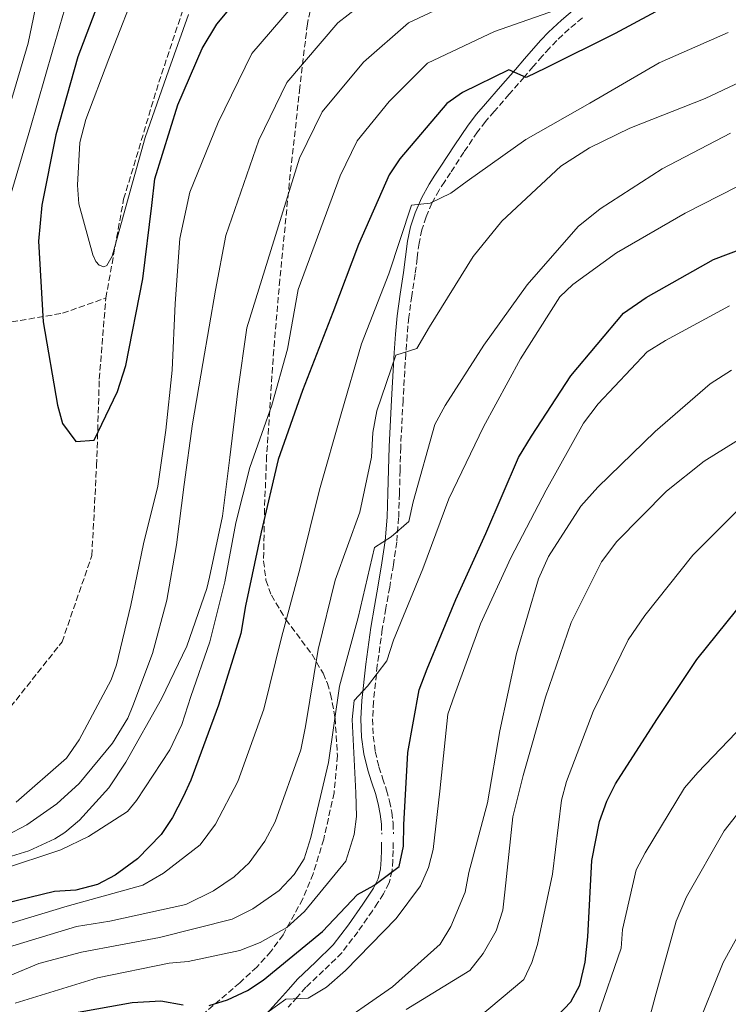
# Model space of a CAD drawing. Units: metres. Extents: x 637593 to 641038, y 4757573 to 4759956.
# Drawn here: x 638755 to 638953, y 4759145 to 4759420 of the extents above; entities that cross this region are included whole.
import ezdxf

# ---------------------------------------------------------------- set-up
doc = ezdxf.new("R2010")
doc.units = ezdxf.units.M
doc.header["$MEASUREMENT"] = 0
doc.linetypes.add('DGN Style 3', pattern=[2.435890702152634, 1.739921930109024, -0.6959687720436097])
for name, color, linetype, lineweight in [('Barranco lineal', 142, 'DGN Style 3', 13), ('Camino', 7, 'DGN Style 3', 0), ('Curva de nivel directora', 30, 'Continuous', 30), ('Curva de nivel intermedia', 30, 'Continuous', 0), ('Margen derecho', 7, 'Continuous', 0), ('Vaguada', 142, 'DGN Style 3', 13), ('Zona arbolada', 92, 'DGN Style 3', 0)]:
    doc.layers.add(name, color=color, linetype=linetype, lineweight=lineweight)

msp = doc.modelspace()

# ---------------------------------------------------------------- linework, layer by layer
at = {"layer": 'Barranco lineal', "color": 142, "linetype": 'DGN Style 3', "lineweight": 13}
for points in [[(638778.9900000002, 4759342.310000001, 871.7400000000052), (638783.9699999997, 4759369.980000001, 870), (638793.7999999998, 4759402.609999999, 870), (638804.3899999997, 4759434.52, 870), (638821.0300000003, 4759464.310000001, 865), (638836.9199999999, 4759491.25, 865), (638854.3099999997, 4759511.109999999, 863.0800000000017), (638877, 4759530.26, 862.3800000000047), (638901.8099999997, 4759545.65, 860.2899999999937), (638922.9800000006, 4759554.16, 855), (638936.1500000004, 4759557.470000001, 855)], [(638704.7400000002, 4759185.199999999, 882.6399999999995), (638732.7199999997, 4759207.189999999, 880), (638749.3600000005, 4759224.210000001, 878.4199999999984), (638766.7599999999, 4759246.189999999, 877.550000000003), (638775.0800000001, 4759270.300000001, 879.179999999993), (638776.4100000003, 4759295.52, 876.1900000000023), (638777.1600000003, 4759319.630000001, 875), (638778.9900000002, 4759342.310000001, 871.7400000000052)]]:
    msp.add_polyline3d(points, dxfattribs=at)
at = {"layer": 'Camino', "color": 7, "linetype": 'DGN Style 3', "lineweight": 0, "extrusion": (-0.003773123296993396, 0.1060247640388358, 0.9943563309755185), "elevation": 503100.5668029437, "flags": 128}
msp.add_lwpolyline([(-807711.0694119966, -4706651.655866366), (-807711.0694119966, -4706648.828128754)], dxfattribs=at)
at = {"layer": 'Camino', "color": 7, "linetype": 'DGN Style 3', "lineweight": 0}
for points in [[(638912.1400000001, 4759420.630000002, 896.6300000000049), (638908.4600000011, 4759417.520000001, 897.3200000000071), (638904.9499999996, 4759414.300000002, 898.0000000000002), (638902.9299999989, 4759412.180000001, 897.9700000000012), (638900.9400000018, 4759409.930000001, 897.9299999999931), (638898.4099999995, 4759407.02, 898.3800000000049), (638895.8799999993, 4759404.100000001, 898.9199999999981), (638891.6900000004, 4759399.290000003, 899.9100000000036), (638887.5100000007, 4759394.5, 900.8999999999943), (638885.0599999987, 4759391.65, 901.4499999999971), (638882.8199999991, 4759388.730000001, 901.9400000000023), (638879.0500000005, 4759383.11, 902.3500000000058), (638875.2999999998, 4759377.350000001, 902.7899999999937), (638873.6599999992, 4759374.869999999, 903.2500000000002), (638872.109999998, 4759372.49, 903.7200000000014), (638870.1000000008, 4759368.850000001, 904.3099999999978), (638868.4699999992, 4759364.990000002, 904.8600000000008), (638867.2699999989, 4759361.359999999, 905.300000000003), (638866.489999999, 4759357.66, 905.7500000000002), (638865.9600000012, 4759353.42, 906.3200000000071), (638865.4099999992, 4759349.01, 906.8899999999995), (638864.4799999993, 4759342.920000002, 907.6399999999995), (638863.6400000012, 4759336.940000001, 908.3500000000058), (638863.1600000006, 4759331.910000001, 908.7400000000052), (638862.8099999975, 4759326.820000002, 909.0899999999965), (638862.0199999984, 4759313.720000001, 910.679999999993), (638861.3700000002, 4759300.640000001, 912.2100000000065), (638861.1900000013, 4759294.17, 912.7100000000064), (638861.0399999993, 4759287.640000001, 913.2100000000065), (638860.8000000003, 4759280.900000002, 913.7899999999937), (638860.2600000015, 4759274.109999999, 914.4400000000023), (638859.3399999985, 4759267.760000002, 915.179999999993), (638858.3000000013, 4759261.520000001, 915.9499999999971), (638857.2499999986, 4759255.590000001, 916.5800000000017), (638856.2199999981, 4759249.720000001, 917.2200000000014), (638854.829999998, 4759239.62, 918.7200000000014), (638853.7899999984, 4759229.53, 920.1799999999931), (638853.5300000014, 4759224.650000001, 920.6499999999943), (638853.6900000002, 4759219.850000001, 921.1199999999956), (638854.2800000003, 4759215.529999999, 921.6399999999995), (638855.2899999983, 4759211.24, 922.1499999999943), (638856.3299999976, 4759208.110000002, 922.5), (638857.4499999997, 4759204.750000002, 922.8399999999967), (638858.260000001, 4759201.689999999, 923.1300000000047), (638858.879999998, 4759198.550000001, 923.4199999999984), (638859.2299999989, 4759195.480000002, 923.7100000000065), (638859.3399999985, 4759192.540000001, 924.0099999999949)], [(638859.2899999992, 4759190.100000001, 924.2899999999937), (638859.2299999989, 4759187.86, 924.6199999999956), (638859.1399999994, 4759185.189999999, 925.0700000000071), (638858.9699999974, 4759182.25, 925.4400000000023), (638858.1299999993, 4759178.820000002, 925.6699999999984), (638856.5500000013, 4759175.740000002, 925.8899999999995), (638854.989999999, 4759173.300000003, 926.1000000000058), (638853.4600000001, 4759171.040000003, 926.300000000003), (638849.3899999997, 4759165.180000001, 926.9499999999972), (638844.9499999983, 4759159.310000001, 927.6999999999974), (638839.8399999987, 4759154.300000001, 928.6100000000008), (638834.9100000003, 4759149.67, 929.4499999999971), (638832.4899999973, 4759146.920000001, 929.6999999999972), (638829.9400000013, 4759144.050000001, 929.9199999999984)]]:
    msp.add_polyline3d(points, dxfattribs=at)
at = {"layer": 'Curva de nivel directora', "color": 30, "linetype": 'Continuous', "lineweight": 30, "flags": 128}
for points, elevation in [([(638779.1899999992, 4759430.920000001), (638771.1200000005, 4759409.730000001), (638765.0199999983, 4759387.910000001), (638761.0899999988, 4759368.26), (638760.1799999991, 4759358.230000001), (638761.4499999987, 4759335.619999999), (638765.480000001, 4759312.330000001), (638766.8400000001, 4759307.270000001), (638770.5799999994, 4759302.230000002), (638775.7499999994, 4759302.619999999), (638782.2699999993, 4759316.2), (638784.5999999985, 4759323.41), (638789.29, 4759347.7), (638791.8600000006, 4759368.140000001), (638792.6499999996, 4759375.650000001), (638799.0600000002, 4759396.36), (638805.9299999988, 4759412.060000002), (638809.9599999988, 4759418.840000002), (638825.2699999998, 4759437.270000001)], 875.0000000000002), ([(638959.7499999995, 4759437.940000001), (638940.1799999982, 4759426.470000001), (638921.2699999987, 4759416.300000003), (638901.9900000001, 4759406.690000001), (638896.3999999999, 4759403.950000001), (638891.5599999985, 4759406.100000001), (638878.6700000005, 4759399.730000001), (638874.2499999994, 4759396.680000001), (638861.0899999986, 4759381.25), (638858.1200000002, 4759376.740000002), (638849.6199999999, 4759357.289999999), (638842.3899999991, 4759338.240000002), (638833.9800000003, 4759316.480000001), (638827.1099999994, 4759297.210000002), (638822.3599999996, 4759276.850000001), (638817.9699999997, 4759256.270000001), (638816.7200000002, 4759248.57), (638810.4599999995, 4759228.5), (638802.7100000001, 4759207.580000001), (638800.5499999986, 4759202.86), (638797.6200000006, 4759197.070000002)], 900.0000000000002), ([(638929.9399999989, 4759342.45), (638948.769999998, 4759353.050000002), (638957.1099999998, 4759356.230000002)], 925.0000000000002), ([(638807.8199999997, 4759144.550000002), (638812.9699999996, 4759146.12), (638818.5499999986, 4759148.74), (638822.9599999986, 4759151.67), (638839.499999999, 4759165.2), (638849.3099999991, 4759175.609999999), (638853.86, 4759178.080000001), (638860.959999999, 4759183.41), (638862.1500000004, 4759189.120000001), (638862.2899999989, 4759195.03), (638863.3199999993, 4759215.310000001), (638866.529999999, 4759232.77), (638868.7599999999, 4759238.640000002), (638876.7599999994, 4759258), (638885.1500000004, 4759276.449999999), (638894.2400000008, 4759297.710000004), (638897.9600000001, 4759303.740000002), (638908.9500000007, 4759320.550000002), (638923.6099999989, 4759338.060000002), (638929.9399999989, 4759342.45)], 925.0000000000002), ([(638905.1299999984, 4759141.600000001), (638908.9299999982, 4759145.550000001), (638911.4299999994, 4759150.26), (638912.9400000003, 4759156.680000001), (638913.6199999999, 4759163.760000001), (638914.7300000007, 4759185.08), (638916.8899999999, 4759196.029999999), (638919.0099999988, 4759201.66), (638921.3899999993, 4759206.480000001), (638932.9099999995, 4759224.470000001), (638944.13, 4759241.280000002), (638957.9900000005, 4759258.539999999)], 950.0000000000002), ([(638797.6200000006, 4759197.070000002), (638794.4199999998, 4759192.320000002), (638787.8099999982, 4759185.590000002), (638781.5799999987, 4759180.960000004), (638776.6900000004, 4759178.36), (638770.5899999985, 4759176.750000001), (638764.6799999987, 4759176.430000001), (638743.8499999989, 4759171.410000001)], 900.0000000000002), ([(638766.6099999996, 4759141.850000001), (638786.3899999988, 4759145.430000001), (638794.3599999995, 4759145.820000002), (638800.6399999983, 4759144.760000002)], 925.0000000000002)]:
    msp.add_lwpolyline(points, dxfattribs=dict(at, elevation=elevation))
at = {"layer": 'Curva de nivel intermedia', "color": 30, "linetype": 'Continuous', "lineweight": 0, "flags": 128}
for points, elevation in [([(638748.7599999995, 4759656.460000002), (638761.8900000014, 4759644.98), (638775.4700000001, 4759634.470000001), (638789.8800000001, 4759625.100000001), (638797.1800000003, 4759621.21), (638810.6500000019, 4759611.65), (638819.76, 4759603.689999999), (638830.8700000012, 4759590.859999998), (638833.3099999997, 4759587.130000001), (638833.9199999999, 4759585.640000001), (638834.6300000007, 4759581.199999998), (638834.5400000013, 4759579.210000001), (638827.6500000004, 4759564.329999999), (638818.0999999995, 4759548.31), (638810.0000000013, 4759534.099999999), (638801.2200000016, 4759518.84), (638799.6216074607, 4759515.869165698), (638799.3100000004, 4759515.29), (638786.5000000006, 4759495.350000001), (638773.730000001, 4759473.640000001), (638766.8300000011, 4759458.38), (638762.2700000012, 4759437.369999999), (638757.3200000003, 4759413.58), (638750.540000001, 4759390.810000001)], 885.0000000000002), ([(638780.0200000008, 4759640.989999999), (638793.9800000017, 4759631.05), (638807.8399999999, 4759621.499999999), (638822.4700000014, 4759610.31), (638835.3900000007, 4759598.34), (638840.3600000017, 4759592.779999999), (638844.8099999997, 4759586.009999999), (638845.5000000005, 4759584.529999998), (638845.9699999997, 4759582.31), (638843.3600000013, 4759570.600000001), (638842.55, 4759568.509999999), (638838.9600000003, 4759561.849999999), (638829.9300000002, 4759549.199999999), (638822.5000000005, 4759536.130000001), (638810.9780634488, 4759515.869165698), (638807.7200000014, 4759510.140000001), (638795.3899999999, 4759490.49), (638783.1900000003, 4759468.980000001), (638776.600000001, 4759454.989999999), (638770.7300000014, 4759434.139999999), (638764.2200000003, 4759411.650000001), (638757.7800000008, 4759389.359999999), (638751.7999999993, 4759369.100000001)], 880), ([(638819.7700000012, 4759410.689999999), (638836.5799999998, 4759430.199999998), (638852.91, 4759441.800000002), (638871.6200000007, 4759450.63), (638892.1900000012, 4759459.759999999), (638911.4000000004, 4759467.75), (638932.2600000012, 4759476.319999999), (638953.7999999993, 4759484.679999999)], 880), ([(638765.2999999998, 4759200.88), (638771.5499999995, 4759206.59), (638780.8700000001, 4759217.900000001), (638785.0900000002, 4759224.890000001), (638786.560000001, 4759228.279999999), (638792.0199999993, 4759242.96), (638796.0400000003, 4759257.899999999), (638798.7600000005, 4759273.359999998), (638800.8799999995, 4759290.23), (638803.1600000015, 4759307.179999999), (638806.0800000008, 4759324.000000001), (638809.6700000004, 4759344.499999999), (638812.4800000001, 4759359.8), (638821.7699999996, 4759386.42), (638829.5900000005, 4759402.55), (638843.7700000004, 4759419.199999999), (638858.240000001, 4759430.509999999), (638876.9500000017, 4759439.350000001), (638896.9499999998, 4759447.65), (638915.8400000016, 4759455.949999998), (638936.3200000003, 4759465.069999999), (638957.5000000009, 4759473.91)], 885.0000000000002), ([(638767.4900000005, 4759192.919999998), (638771.5899999996, 4759196.4), (638779.7900000005, 4759205.359999999), (638784.5600000004, 4759212.609999998), (638794.5300000015, 4759230.310000001), (638801.6600000019, 4759244.96), (638807.2300000018, 4759261.08), (638807.9100000013, 4759264.279999998), (638811.5400000013, 4759281.36), (638813.6, 4759297.750000001), (638815.9000000021, 4759316.300000001), (638818.3899999999, 4759333.980000001), (638833.1300000009, 4759381.449999999), (638839.4000000006, 4759394.399999999), (638850.9600000009, 4759408.210000001), (638863.5700000018, 4759419.220000001), (638882.2699999991, 4759428.06), (638901.7100000008, 4759435.529999999), (638920.2900000019, 4759444.15), (638940.3700000005, 4759453.829999999), (638961.2000000001, 4759463.13)], 890), ([(638749.5399999997, 4759182.5), (638766.3799999994, 4759188.100000001), (638774.14, 4759191.79), (638785.040000001, 4759198.779999999), (638787.5600000002, 4759201.890000001), (638796.8499999995, 4759216.06), (638800.1900000012, 4759223.100000001), (638802.7100000001, 4759230.91), (638808.0600000012, 4759246.220000001), (638812.260000001, 4759263), (638815.3500000001, 4759279.429999999), (638819.1900000002, 4759294.92), (638825.3500000003, 4759312.409999999), (638829.7400000002, 4759327.999999999), (638832.7400000021, 4759344.66), (638844.4800000011, 4759376.489999999), (638849.2100000008, 4759386.26), (638858.1500000015, 4759397.220000001), (638868.9000000005, 4759407.930000001), (638887.5900000011, 4759416.779999998), (638906.4699999995, 4759423.41), (638924.730000001, 4759432.349999999), (638944.4299999995, 4759442.579999999), (638964.8900000004, 4759452.359999998)], 895.0000000000002), ([(638802.0400000019, 4759421.529999998), (638796.6100000005, 4759406.140000002), (638790.020000001, 4759387.210000002), (638785.3499999995, 4759370.49), (638780.7500000016, 4759354.01), (638779.2400000007, 4759351.42), (638778.4600000007, 4759351.070000002), (638777.0900000005, 4759351.5), (638776.1800000007, 4759352.499999999), (638775.4000000006, 4759354.390000001), (638771.4800000002, 4759368.659999999), (638771.0599999999, 4759373.82), (638771.7599999995, 4759385.779999998), (638773.3700000012, 4759392.199999998), (638779.870000001, 4759409.140000001), (638788.480000001, 4759431.49)], 870), ([(638747.8099999997, 4759166.159999999), (638768.140000001, 4759172.319999999), (638789.29, 4759178.159999999), (638795.0999999995, 4759181.499999999), (638805.3800000012, 4759189.51), (638809.5900000001, 4759195.23), (638815.9100000011, 4759207.17), (638823.0999999995, 4759227.380000001), (638828.0900000005, 4759247.400000001), (638833.3299999998, 4759266.850000001), (638838.7200000011, 4759288.74), (638844.7200000003, 4759309.949999998), (638850.42, 4759329.529999998), (638858.1000000001, 4759349.06), (638864.3899999999, 4759368.319999999), (638869.6000000001, 4759368.850000001), (638875.4200000005, 4759371.599999999), (638879.9400000002, 4759375.01), (638896.3700000009, 4759386.599999999), (638914.2400000012, 4759396.74), (638933.5800000001, 4759408.090000001), (638952.9000000008, 4759416.529999998)], 905), ([(638753.980000001, 4759201.359999998), (638768.0400000003, 4759213.71), (638771.5200000004, 4759218.84), (638780.5000000015, 4759235.55), (638781.9400000009, 4759239.739999998), (638785.9800000021, 4759256.440000001), (638789.5200000004, 4759273.589999998), (638793.5000000012, 4759289.730000001), (638795.7400000008, 4759305.41), (638797.5500000013, 4759322.109999999), (638798.3300000014, 4759340.76), (638799.6900000004, 4759358.960000001), (638802.5, 4759371.949999999), (638810.4200000014, 4759391.389999999), (638819.7700000012, 4759410.689999999)], 880), ([(638750.9099999998, 4759160.570000002), (638770.7800000005, 4759166.600000001), (638780.1300000004, 4759168.079999999), (638801.320000002, 4759172.76), (638809.0800000003, 4759176.630000001), (638814.8600000006, 4759180.539999999), (638819.0200000004, 4759184.4), (638823.4500000004, 4759190.470000001), (638826.28, 4759195.909999999), (638833.4700000007, 4759216.01), (638834.7500000015, 4759222.55), (638838.3000000009, 4759244.029999998), (638843.0799999997, 4759263.460000001), (638849.9700000008, 4759282.5), (638853.2600000009, 4759297.82), (638853.6000000007, 4759304.680000001), (638854.6700000013, 4759310.75), (638860.0500000014, 4759326.369999997), (638865.9000000008, 4759328.199999998), (638869.4100000003, 4759334.24), (638881.6100000021, 4759353.930000001), (638889.6200000007, 4759363.840000001), (638906.150000002, 4759379.149999999), (638914.0900000014, 4759384.300000002), (638925.3900000004, 4759389.8), (638946.4600000014, 4759398.07), (638967.9200000013, 4759408.220000001)], 910.0000000000002), ([(638750.5200000008, 4759152.23), (638760.2400000016, 4759156.279999999), (638772.2000000001, 4759159.480000001), (638793.9900000007, 4759163.600000001), (638814.2400000015, 4759168.720000001), (638820.0599999997, 4759171.59), (638827.4300000012, 4759176.720000001), (638831.5700000008, 4759181.159999999), (638834.4299999997, 4759185.550000002), (638836.3099999994, 4759191.529999998), (638841.1600000019, 4759212.480000001), (638844.2400000021, 4759233.82), (638849.5000000015, 4759253.039999999), (638854.040000001, 4759272.58), (638858.7000000014, 4759275.52), (638863.6500000001, 4759279.869999999), (638864.8500000003, 4759285.369999997), (638870.9500000002, 4759306.939999999), (638873.7799999999, 4759312.259999999), (638884.5700000013, 4759329.109999998), (638896.7500000009, 4759346.010000001), (638910.9300000009, 4759362.289999999), (638917.1400000001, 4759367.260000001), (638934.3900000014, 4759378.420000001), (638953.5400000003, 4759388.369999999)], 915), ([(638753.6600000013, 4759145.180000001), (638776.63, 4759152.24), (638796.6799999997, 4759156.42), (638802.0000000015, 4759156.840000001), (638816.4000000006, 4759159.889999999), (638822.1300000015, 4759162.180000001), (638829.53, 4759166.38), (638834.480000001, 4759170.849999998), (638846.0599999992, 4759184.939999999), (638848.3500000003, 4759192.33), (638848.9900000017, 4759197.349999999), (638848.88, 4759203.96), (638847.8200000006, 4759224.460000001), (638848.3300000002, 4759229.819999999), (638852.1400000011, 4759233.779999999), (638857.4600000009, 4759240.930000001), (638859.3499999996, 4759246.679999999), (638867.5900000007, 4759266.579999999), (638874.8000000014, 4759286.21), (638884.5500000013, 4759306.279999998), (638894.7999999997, 4759325.319999999), (638905.8100000002, 4759342.650000001), (638909.5100000015, 4759346.140000001), (638921.6300000007, 4759354.92), (638940.850000001, 4759366.029999998), (638960.2400000012, 4759375.869999998)], 920.0000000000002), ([(638845.9200000007, 4759154.349999998), (638860.0600000004, 4759168.890000001), (638866.9200000003, 4759177.980000001), (638869.1100000006, 4759183.109999998), (638870.4000000004, 4759188.2), (638872.3400000005, 4759204.480000001), (638874.5199999998, 4759226.029999998), (638876.4300000009, 4759231.319999998), (638883.6500000005, 4759251.259999999), (638892.1799999999, 4759269.719999999), (638901.9800000011, 4759288.630000001), (638912.4500000008, 4759307.3), (638916.5099999999, 4759312.699999999), (638930.2600000007, 4759327.26), (638935.3800000015, 4759330.429999999), (638953.2699999998, 4759340.149999999)], 930), ([(638841.0999999995, 4759137.32), (638859.0600000012, 4759149.739999999), (638872.4099999998, 4759161.659999999), (638875.3600000002, 4759166.619999999), (638879.4200000016, 4759176.250000001), (638880.3899999994, 4759181.720000001), (638885.6100000008, 4759201.220000001), (638889.0799999997, 4759221.350000001), (638893.7699999991, 4759242.91), (638899.8700000012, 4759263.829999999), (638902.6600000008, 4759270.060000001), (638911.6600000019, 4759284.140000001), (638916.4500000018, 4759289.4), (638932.4500000011, 4759304.99), (638947.8300000015, 4759318.369999998), (638953.8300000007, 4759322.159999999)], 935.0000000000002), ([(638862.9000000014, 4759143.430000001), (638880.6799999999, 4759154.34), (638884.4500000007, 4759159.100000001), (638888.0400000004, 4759165.470000001), (638889.9300000013, 4759171.21), (638890.4500000001, 4759176.199999999), (638892.7200000009, 4759197.330000001), (638895.5599999997, 4759208.88), (638901.8600000006, 4759230.730000001), (638908.9999999997, 4759251.569999999), (638917.4400000019, 4759268.529999998), (638921.7500000015, 4759274.23), (638935.6000000006, 4759288.359999998), (638946.1900000009, 4759296.710000001), (638963.850000001, 4759307.730000001)], 940), ([(638906.2800000017, 4759201.929999999), (638907.7200000011, 4759207.190000001), (638915.1300000009, 4759226.770000001), (638924.9700000001, 4759246.769999999), (638929.5900000002, 4759253.53), (638943.0000000013, 4759270.42), (638957.7600000001, 4759285.279999998)], 945.0000000000002), ([(638916.3600000001, 4759141.399999999), (638922.9900000019, 4759160.600000001), (638923.3800000009, 4759165.819999999), (638927.2000000008, 4759182.5), (638929.7000000019, 4759187.21), (638940.6299999997, 4759205.410000001), (638944.4200000007, 4759209.699999998), (638959.26, 4759225.259999999)], 955), ([(638943.7099999997, 4759137.400000001), (638951.4900000005, 4759156.529999999), (638962.0499999995, 4759175.75), (638973.8800000002, 4759191.430000001), (638979.8000000013, 4759197.539999999), (638996.9000000004, 4759211.32), (639003.0700000017, 4759213.5), (639008.5900000005, 4759214.499999999), (639026.8400000007, 4759215.369999998), (639033.9400000018, 4759214.109999998), (639054.1500000001, 4759208.569999999), (639074.4299999999, 4759200.71), (639081.8600000018, 4759196.689999999), (639100.9200000013, 4759184.159999998), (639112.8500000006, 4759173.699999998), (639119.5899999995, 4759166.069999999), (639129.3600000017, 4759151.489999999), (639131.74, 4759146.02), (639133.6100000008, 4759139.02)], 965), ([(638930.690000002, 4759140.390000001), (638932.4300000012, 4759146.930000001), (638938.2900000017, 4759168.079999999), (638941.1799999997, 4759174.890000001), (638951.7600000009, 4759193.42), (638959.630000001, 4759203.41)], 960.0000000000002), ([(638748.0700000012, 4759020.600000001), (638758.5099999994, 4759039.939999999), (638762.2700000012, 4759044.810000001), (638775.8000000007, 4759061.710000001), (638780.6700000013, 4759064.65), (638787.6000000003, 4759064.890000001), (638804.9699999999, 4759067.690000001), (638809.4700000016, 4759071.550000001), (638812.8800000001, 4759076.529999998), (638825.3400000012, 4759094.199999999), (638829.2400000017, 4759098.5), (638844.9100000004, 4759113.619999998), (638861.1500000012, 4759125.640000001), (638879.6800000009, 4759138.310000001), (638895.7600000007, 4759151.82), (638898.0200000005, 4759156.529999999), (638899.5800000007, 4759161.560000001), (638903.7600000005, 4759181.249999999), (638906.2800000017, 4759201.929999999)], 945.0000000000002), ([(638751.2000000004, 4759192.029999998), (638756.9100000013, 4759195.02), (638765.2999999998, 4759200.88)], 885.0000000000002), ([(638740.4700000016, 4759182.59), (638757.4800000011, 4759187.789999999), (638764.7700000001, 4759191.15), (638767.4900000005, 4759192.919999998)], 890), ([(638750.6300000004, 4759107.329999999), (638755.0200000004, 4759111.180000001), (638770.2000000017, 4759125.65), (638775.1300000002, 4759129.24), (638780.7699999996, 4759128.63), (638785.8200000012, 4759125.77), (638791.2100000001, 4759125.05), (638796.4699999995, 4759126.109999998), (638801.4600000007, 4759127.779999998), (638813.3499999996, 4759133.730000001), (638817.6299999999, 4759137.96), (638829.2999999998, 4759146.310000001), (638835.4900000013, 4759146.599999999), (638840.6800000013, 4759149.699999999), (638845.9200000007, 4759154.349999998)], 930)]:
    msp.add_lwpolyline(points, dxfattribs=dict(at, elevation=elevation))
at = {"layer": 'Margen derecho', "color": 7, "linetype": 'Continuous', "lineweight": 0}
for points in [[(638910.0599999991, 4759423.130000001, 896.6300000000049), (638906.3099999985, 4759419.960000002, 897.3200000000071), (638902.6700000019, 4759416.62, 898.0000000000002), (638900.5399999997, 4759414.380000004, 897.9700000000012), (638898.4999999988, 4759412.08, 897.9299999999931), (638895.9599999996, 4759409.160000001, 898.3800000000049), (638893.4200000004, 4759406.240000002, 898.9199999999981), (638889.2299999995, 4759401.430000001, 899.9100000000036), (638885.0499999997, 4759396.630000001, 900.8999999999943), (638882.5399999997, 4759393.7, 901.4499999999971), (638880.1799999992, 4759390.630000002, 901.9400000000023), (638876.3399999992, 4759384.9, 902.3500000000058), (638872.5799999975, 4759379.140000001, 902.7899999999937), (638870.9400000012, 4759376.65, 903.2500000000002), (638869.3200000008, 4759374.170000002, 903.7200000000014), (638867.1700000005, 4759370.270000001, 904.3099999999978), (638865.4299999992, 4759366.140000001, 904.8600000000008), (638864.1199999994, 4759362.210000001, 905.300000000003), (638863.2800000013, 4759358.199999999, 905.7500000000002), (638862.7299999992, 4759353.82, 906.3200000000071), (638862.1900000006, 4759349.45, 906.8899999999995), (638861.2600000007, 4759343.390000001, 907.6399999999995), (638860.4099999992, 4759337.32, 908.3500000000058), (638859.9200000018, 4759332.180000002, 908.7400000000052), (638859.5700000009, 4759327.029999999, 909.0899999999965), (638858.7699999984, 4759313.900000002, 910.679999999993), (638858.1200000002, 4759300.760000002, 912.2100000000065), (638857.9400000015, 4759294.25, 912.7100000000064), (638857.7899999995, 4759287.740000002, 913.2100000000065), (638857.5500000003, 4759281.09, 913.7899999999937), (638857.0199999983, 4759274.470000002, 914.4400000000023), (638856.1299999988, 4759268.270000001, 915.179999999993), (638855.0899999995, 4759262.080000003, 915.9499999999971), (638854.05, 4759256.150000001, 916.5800000000017), (638853.0100000006, 4759250.220000002, 917.2200000000014), (638851.6000000002, 4759240.010000002, 918.7200000000014), (638850.5499999997, 4759229.780000002, 920.1799999999931), (638850.2800000014, 4759224.689999999, 920.6499999999943), (638850.4499999991, 4759219.58, 921.1199999999956), (638851.0700000006, 4759214.930000001, 921.6399999999995), (638852.159999999, 4759210.350000001, 922.1499999999943), (638853.2499999999, 4759207.08, 922.5), (638854.3299999972, 4759203.820000002, 922.8399999999967), (638855.0899999995, 4759200.960000001, 923.1300000000047), (638855.6599999993, 4759198.040000001, 923.4199999999984), (638855.9899999979, 4759195.240000002, 923.7100000000065)], [(638823.8099999981, 4759142.15, 930.3300000000019), (638827.5199999984, 4759146.220000001, 929.9199999999984), (638830.0500000009, 4759149.070000002, 929.6999999999972), (638832.5699999998, 4759151.930000001, 929.4499999999971), (638837.5900000001, 4759156.65, 928.6100000000008), (638842.4999999986, 4759161.470000002, 927.6999999999974), (638846.7499999999, 4759167.090000001, 926.9499999999972), (638850.7799999999, 4759172.890000002, 926.300000000003), (638852.2799999998, 4759175.090000001, 926.1000000000058), (638853.7300000003, 4759177.359999999, 925.8899999999995), (638855.0599999981, 4759179.960000001, 925.6699999999984), (638855.7399999975, 4759182.740000002, 925.4400000000023), (638855.8899999995, 4759185.340000001, 925.0700000000071), (638855.9799999989, 4759187.960000001, 924.6199999999956), (638856.0399999993, 4759190.189999999, 924.2899999999937)]]:
    msp.add_polyline3d(points, dxfattribs=at)
at = {"layer": 'Vaguada', "color": 142, "linetype": 'DGN Style 3', "lineweight": 13}
msp.add_polyline3d([(638454.54, 4759377.07, 959.4600000000064), (638477.2300000006, 4759368.560000001, 955), (638503.7000000002, 4759361.470000001, 950.9400000000023), (638527.9000000004, 4759355.789999999, 945.9100000000036), (638553.6100000005, 4759353.66, 940.3699999999953), (638585.3799999999, 4759354.369999999, 934.9900000000052), (638611.0899999999, 4759354.369999999, 929.1600000000036), (638636.0499999998, 4759350.82, 921.179999999993), (638657.9800000006, 4759347.279999999, 914.2200000000012), (638687.4800000006, 4759343.730000001, 902.2299999999959), (638707.1399999997, 4759340.180000001, 892.779999999999), (638729.8300000001, 4759337.350000001, 884.4700000000012), (638750.25, 4759335.220000001, 878.7700000000042), (638766.8899999997, 4759338.050000001, 873.9100000000036), (638778.9900000002, 4759342.310000001, 871.7400000000052)], dxfattribs=at)
at = {"layer": 'Zona arbolada', "color": 92, "linetype": 'DGN Style 3', "lineweight": 0}
msp.add_polyline3d([(638836.5999999996, 4759424.91, 885.4900000000052), (638835.2999999998, 4759418.960000001, 887.2700000000042), (638833.2000000002, 4759401.17, 891.1100000000006), (638830.25, 4759374.359999999, 894.5599999999978), (638827.5999999996, 4759347.439999999, 897.1499999999943), (638825.9000000004, 4759327.82, 898.5200000000042), (638823.9199999999, 4759298.189999999, 899.2899999999937), (638823.3200000003, 4759283.430000001, 899.9199999999984), (638823.0599999997, 4759268.77, 901.2200000000012), (638823.7199999997, 4759263.439999999, 902.5099999999949), (638825.2300000006, 4759259.220000001, 904.4700000000012), (638829.3099999997, 4759252.439999999, 909.0399999999937), (638836.5999999996, 4759242.66, 916.2400000000052), (638839.7100000001, 4759237.42, 918.8500000000058), (638840.9100000003, 4759234.600000001, 919.679999999993), (638841.7999999998, 4759231.609999999, 920.1100000000006), (638843.0300000003, 4759224.9, 920.5), (638843.7199999997, 4759214.380000001, 920.9499999999971), (638842.7599999999, 4759204.02, 921.2700000000042), (638839.8799999999, 4759191.029999999, 921.550000000003), (638836.8899999997, 4759181.380000001, 921.7100000000064), (638834.0300000003, 4759174.34, 921.8200000000071), (638828.5, 4759164.34, 922.0599999999978), (638825.0899999999, 4759159.67, 922.2299999999959), (638821.1900000004, 4759155.289999999, 922.4400000000023), (638816.3899999997, 4759150.92, 923.029999999999), (638800.4400000004, 4759137.199999999, 929.2700000000042)], dxfattribs=at)
msp.add_polyline3d([(638836.5999999996, 4759424.91, 885.4900000000052), (638835.2999999998, 4759418.960000001, 887.2700000000042), (638833.2000000002, 4759401.17, 891.1100000000006), (638830.25, 4759374.359999999, 894.5599999999978), (638827.5999999996, 4759347.439999999, 897.1499999999943), (638825.9000000004, 4759327.82, 898.5200000000042), (638823.9199999999, 4759298.189999999, 899.2899999999937), (638823.3200000003, 4759283.430000001, 899.9199999999984), (638823.0599999997, 4759268.77, 901.2200000000012), (638823.7199999997, 4759263.439999999, 902.5099999999949), (638825.2300000006, 4759259.220000001, 904.4700000000012), (638829.3099999997, 4759252.439999999, 909.0399999999937), (638836.5999999996, 4759242.66, 916.2400000000052), (638839.7100000001, 4759237.42, 918.8500000000058), (638840.9100000003, 4759234.600000001, 919.679999999993), (638841.7999999998, 4759231.609999999, 920.1100000000006), (638843.0300000003, 4759224.9, 920.5), (638843.7199999997, 4759214.380000001, 920.9499999999971), (638842.7599999999, 4759204.02, 921.2700000000042), (638839.8799999999, 4759191.029999999, 921.550000000003), (638836.8899999997, 4759181.380000001, 921.7100000000064), (638834.0300000003, 4759174.34, 921.8200000000071), (638828.5, 4759164.34, 922.0599999999978), (638825.0899999999, 4759159.67, 922.2299999999959), (638821.1900000004, 4759155.289999999, 922.4400000000023), (638816.3899999997, 4759150.92, 923.029999999999), (638800.4400000004, 4759137.199999999, 929.2700000000042)], dxfattribs=at)

doc.saveas('drawing.dxf')
